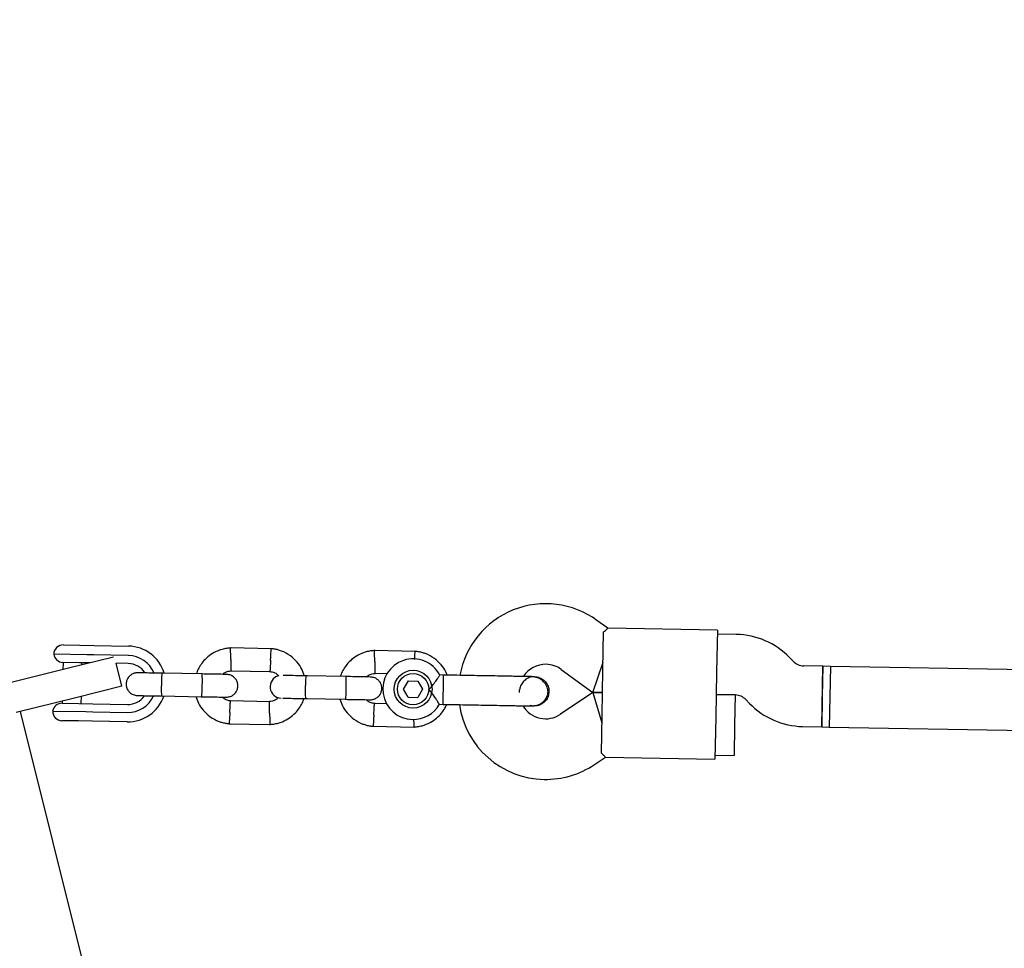
# Model space of a CAD drawing. Units: millimetres. Extents: x 2274 to 22541, y 884 to 13895.
# Drawn here: x 7913 to 8173, y 6729 to 6974 of the extents above; entities that cross this region are included whole.
import ezdxf

# ---------------------------------------------------------------- set-up
doc = ezdxf.new("R2010")
doc.units = ezdxf.units.MM
doc.layers.add('Dimensions', color=7, linetype='Continuous')
doc.styles.get("Standard").update_dxf_attribs({"font": 'arial.ttf'})
doc.dimstyles.new('Leikkiset keinu', dxfattribs={"dimtxt": 150, "dimasz": 2.5, "dimexe": 0.06, "dimexo": 0.625, "dimtad": 0, "dimtih": 1, "dimtoh": 1, "dimdec": 0, "dimtxsty": 'Standard', "dimcen": 2.5, "dimadec": 0, "dimazin": 0, "dimtfac": 1, "dimtmove": 0, "dimatfit": 3, "dimfxl": 1, "dimarcsym": 0})

# ---------------------------------------------------------------- blocks, each defined once
blk = doc.blocks.new('*D10')
at = {"layer": 'Defpoints', "color": 0, "transparency": 16777216}
for p in [(18551.32, 8653.74), (2279.84, 5506.75), (2279.84, 982.48)]:
    blk.add_point(p, dxfattribs=at)
at = {"layer": 'Dimensions', "color": 0, "lineweight": -2, "transparency": 16777216}
for p, q in [((18551.32, 8653.11), (18551.32, 982.42)), ((2279.84, 5506.13), (2279.84, 982.42)), ((2282.34, 982.48), (10140.02, 982.48)), ((18548.82, 982.48), (10691.13, 982.48))]:
    blk.add_line(p, q, dxfattribs=at)
at = {"layer": 'Dimensions', "color": 0, "transparency": 16777216}
for points in [[(2282.34, 982.89), (2282.34, 982.06), (2279.84, 982.48)], [(18548.82, 982.89), (18548.82, 982.06), (18551.32, 982.48)]]:
    blk.add_solid(points, dxfattribs=at)
at = {"layer": 'Dimensions', "color": 0, "transparency": 16777216, "insert": (10415.58, 982.48), "char_height": 150, "attachment_point": 5}
blk.add_mtext('16280', dxfattribs=at)
blk = doc.blocks.new('*D12')
at = {"layer": 'Defpoints', "color": 0, "transparency": 16777216}
for p in [(17054.27, 8639.78), (3778.7, 5389.48), (17054.27, 1693.04)]:
    blk.add_point(p, dxfattribs=at)
at = {"layer": 'Dimensions', "color": 0, "lineweight": -2, "transparency": 16777216}
for p, q in [((17054.27, 8639.16), (17054.27, 1692.98)), ((3778.7, 5388.85), (3778.7, 1692.98)), ((3781.2, 1693.04), (10140.93, 1693.04)), ((17051.77, 1693.04), (10692.04, 1693.04))]:
    blk.add_line(p, q, dxfattribs=at)
at = {"layer": 'Dimensions', "color": 0, "transparency": 16777216}
for points in [[(3781.2, 1693.45), (3781.2, 1692.62), (3778.7, 1693.04)], [(17051.77, 1693.45), (17051.77, 1692.62), (17054.27, 1693.04)]]:
    blk.add_solid(points, dxfattribs=at)
at = {"layer": 'Dimensions', "color": 0, "transparency": 16777216, "insert": (10416.49, 1693.04), "char_height": 150, "width": 550.2729, "attachment_point": 5}
blk.add_mtext('13280', dxfattribs=at)

msp = doc.modelspace()

# ---------------------------------------------------------------- linework, layer by layer
at = {"color": 7, "linetype": 'Continuous', "lineweight": 25}
for p, q in [((8068.62, 6813.49), (8065.76, 6815.57)), ((8097.53, 6812.96), (8068.6, 6813.48)), ((8067.33, 6802.51), (8067.51, 6812.5)), ((8097.53, 6812.96), (8097.33, 6801.96)), ((8102.54, 6811.87), (8097.51, 6811.96)), ((7924.93, 6809.08), (7929.29, 6809)), ((7929.29, 6809), (7933.02, 6808.94)), ((7933.02, 6808.94), (7942.13, 6808.77)), ((7931.11, 6806.47), (7922.38, 6806.63)), ((7938.19, 6805.88), (7926.28, 6802.92)), ((7932.97, 6806.44), (7931.11, 6806.47)), ((7942.08, 6806.27), (7932.97, 6806.44)), ((7979.85, 6808.08), (7969, 6808.28)), ((8017.84, 6807.39), (8006.99, 6807.59)), ((8117.53, 6804.77), (8116.57, 6805.76)), ((7924.85, 6804.48), (7924.81, 6802.55)), ((7929.23, 6804.4), (7924.81, 6804.48)), ((7932.04, 6804.35), (7929.23, 6804.4)), ((7929.84, 6803.8), (7929.85, 6804.39)), ((7940.34, 6798.17), (7938.84, 6804.23)), ((7942.04, 6804.17), (7938.84, 6804.23)), ((8064.7, 6796.55), (8067.37, 6804.51)), ((8125.36, 6803.46), (8120.33, 6803.55)), ((8125.07, 6787.46), (8125.36, 6803.46)), ((8125.36, 6803.46), (8125.22, 6795.46)), ((8127.36, 6803.42), (8125.36, 6803.46)), ((8127.36, 6803.42), (8127.07, 6787.42)), ((8127.36, 6803.42), (8127.22, 6795.42)), ((8211.94, 6801.89), (8127.36, 6803.42)), ((7926.28, 6802.92), (7911.13, 6799.15)), ((7961.55, 6801.42), (7950.97, 6801.61)), ((7969.08, 6802.28), (7979.45, 6802.09)), ((7999.54, 6800.73), (7988.96, 6800.92)), ((8007.07, 6801.59), (8010.56, 6801.53)), ((8025.3, 6801.13), (8024.28, 6801.15)), ((8025.28, 6800), (8025.3, 6801.13)), ((8049.28, 6800.7), (8049.3, 6800.7)), ((8049.28, 6800.7), (8049.3, 6800.7)), ((8056.35, 6802.63), (8064.7, 6796.55)), ((8067.12, 6790.51), (8067.33, 6802.51)), ((8097.33, 6801.96), (8097.11, 6789.96)), ((7940.34, 6798.17), (7928.21, 6795.16)), ((8014.74, 6797.45), (8016.02, 6799.59)), ((8016.02, 6799.59), (8018.51, 6799.55)), ((8018.51, 6799.55), (8019.73, 6797.37)), ((8025.16, 6793.4), (8025.28, 6800)), ((7929.65, 6793.59), (7929.69, 6795.52)), ((7950.86, 6795.61), (7961.44, 6795.42)), ((8015.95, 6795.27), (8014.74, 6797.45)), ((8019.73, 6797.37), (8018.45, 6795.23)), ((8064.7, 6796.55), (8056.14, 6790.78)), ((8067.23, 6796.51), (8064.7, 6796.55)), ((8064.7, 6796.55), (8067.23, 6796.51)), ((8064.7, 6796.55), (8067.08, 6788.51)), ((8102.22, 6795.87), (8097.22, 6795.96)), ((8097.22, 6795.96), (8102.25, 6795.87)), ((8102.22, 6795.87), (8102.08, 6787.87)), ((8125.22, 6795.46), (8125.07, 6787.46)), ((8127.22, 6795.42), (8127.07, 6787.42)), ((7928.21, 6795.16), (7912.51, 6791.25)), ((7924.62, 6793.69), (7929.04, 6793.61)), ((7924.66, 6794.27), (7924.65, 6793.68)), ((7929.04, 6793.61), (7932.74, 6793.54)), ((7932.74, 6793.54), (7941.85, 6793.37)), ((7979.41, 6794.1), (7969.04, 6794.29)), ((7988.85, 6794.92), (7999.43, 6794.73)), ((8010.28, 6793.54), (8007.03, 6793.6)), ((8015.95, 6795.27), (8018.45, 6795.23)), ((8024.17, 6793.42), (8025.16, 6793.4)), ((8048.16, 6793.15), (8049.14, 6792.98)), ((8049.16, 6792.97), (8049.14, 6792.97)), ((8049.16, 6792.97), (8049.14, 6792.97)), ((8105.06, 6794.65), (8106.01, 6793.66)), ((7971.78, 6557.78), (7913.66, 6791.54)), ((7922.11, 6791.63), (7930.84, 6791.47)), ((7930.84, 6791.47), (7932.7, 6791.44)), ((7932.7, 6791.44), (7941.81, 6791.27)), ((8066.94, 6780.52), (8067.12, 6790.51)), ((7928.93, 6789.01), (7924.57, 6789.09)), ((7932.66, 6788.94), (7928.93, 6789.01)), ((7941.77, 6788.77), (7932.66, 6788.94)), ((7968.64, 6788.3), (7979.48, 6788.1)), ((8006.63, 6787.61), (8017.48, 6787.41)), ((8097.11, 6789.96), (8096.91, 6778.97)), ((8102.08, 6787.87), (8101.93, 6779.88)), ((8120.04, 6787.55), (8125.07, 6787.46)), ((8125.07, 6787.46), (8127.07, 6787.42)), ((8127.07, 6787.42), (8215.12, 6785.83)), ((8096.93, 6779.97), (8101.93, 6779.88)), ((8065.08, 6777.51), (8068.01, 6779.49)), ((8067.98, 6779.49), (8096.91, 6778.97))]:
    msp.add_line(p, q, dxfattribs=at)
for radius in [5, 4.14]:
    msp.add_circle((8017.23, 6797.41), radius, dxfattribs=at)
for centre, radius, start, end in [((8052.23, 6796.97), 23, 53.9636, 169.7028), ((8102.18, 6791.87), 20, 43.9636, 88.9636), ((7924.88, 6806.58), 2.5, 88.9636, 178.9636), ((7941.95, 6798.77), 10, 16.6874, 88.9636), ((7924.86, 6806.98), 2.5, 188.1705, 268.9636), ((7941.95, 6798.77), 7.5, 22.6097, 88.9636), ((7941.95, 6798.77), 5.4, 33.5021, 88.9636), ((8017.23, 6797.41), 8, 27.686, 268.9636), ((8052.23, 6796.97), 7, 88.9636, 146.8527), ((8052.23, 6796.97), 7, 53.9636, 88.9636), ((8120.4, 6807.55), 4, 223.9636, 268.9636), ((7982.48, 6798.03), 2.99, 104.7154, 269.2202), ((7941.95, 6798.77), 10, 268.9636, 341.4963), ((7941.95, 6798.77), 7.5, 268.9636, 335.1279), ((7941.95, 6798.77), 5.4, 268.9636, 324.4764), ((8059.21, 6796.65), 13.98, 177.4065, 180.5208), ((8102.18, 6791.87), 4, 43.9636, 88.9636), ((7924.57, 6791.19), 2.5, 88.9636, 169.7567), ((8017.23, 6797.41), 8, 268.9636, 330.1087), ((8052.23, 6796.59), 23, 188.202, 268.9636), ((8052.23, 6796.59), 7, 211.2545, 303.9636), ((8120.4, 6807.55), 20, 223.9636, 268.9636), ((7924.61, 6791.59), 2.5, 178.9636, 268.9636), ((8052.23, 6796.59), 23, 268.9636, 303.9636)]:
    msp.add_arc(centre, radius, start, end, dxfattribs=at)
for points, knots in [([(8067.51, 6812.5), (8067.86, 6812.8), (8068.52, 6813.36), (8068.57, 6813.42), (8068.59, 6813.45)], [0, 0, 0, 0, 0.532321, 1, 1, 1, 1]), ([(7969.18, 6808.28), (7968.8, 6808.26), (7968.01, 6808.2), (7966.49, 6807.87), (7964.75, 6807.17), (7963.05, 6806), (7961.76, 6804.69), (7960.86, 6803.37), (7960.31, 6802.29), (7960.1, 6801.65), (7960.03, 6801.45)], [0, 0, 0, 0, 0.094528, 0.195688, 0.383516, 0.552509, 0.702645, 0.833905, 0.946271, 1, 1, 1, 1]), ([(7969.12, 6805.28), (7969.12, 6805.29), (7969.11, 6805.64), (7969.1, 6806.33), (7969.08, 6807.22), (7969.07, 6807.89), (7969.06, 6808.19), (7969.06, 6808.28), (7969.06, 6808.27), (7969.06, 6808.27)], [0, 0, 0, 0, 0.008575, 0.223298, 0.438019, 0.652713, 0.867367, 0.973519, 1, 1, 1, 1]), ([(7979.62, 6805.09), (7979.62, 6805.1), (7979.64, 6805.45), (7979.67, 6806.14), (7979.72, 6807.02), (7979.76, 6807.7), (7979.78, 6808), (7979.78, 6808.09), (7979.78, 6808.08), (7979.78, 6808.07)], [0, 0, 0, 0, 0.008575, 0.223306, 0.438036, 0.652739, 0.867401, 0.973557, 1, 1, 1, 1]), ([(7988.6, 6800.85), (7988.38, 6801.47), (7987.92, 6802.79), (7986.66, 6804.65), (7984.85, 6806.34), (7983.03, 6807.32), (7981.55, 6807.79), (7980.61, 6808), (7979.97, 6808.06), (7979.65, 6808.09)], [0, 0, 0, 0, 0.160881, 0.342242, 0.543279, 0.763961, 0.84212, 0.922477, 1, 1, 1, 1]), ([(8007.18, 6807.59), (8006.79, 6807.57), (8006, 6807.51), (8004.48, 6807.18), (8002.74, 6806.48), (8001.04, 6805.31), (7999.75, 6804), (7998.85, 6802.68), (7998.3, 6801.61), (7998.09, 6800.97), (7998.03, 6800.76)], [0, 0, 0, 0, 0.094528, 0.195688, 0.383516, 0.552509, 0.702645, 0.833905, 0.946271, 1, 1, 1, 1]), ([(8007.11, 6804.59), (8007.11, 6804.6), (8007.11, 6804.95), (8007.09, 6805.64), (8007.08, 6806.53), (8007.06, 6807.21), (8007.06, 6807.51), (8007.06, 6807.59), (8007.06, 6807.58), (8007.06, 6807.58)], [0, 0, 0, 0, 0.008575, 0.223298, 0.438019, 0.652713, 0.867367, 0.973519, 1, 1, 1, 1]), ([(8026.21, 6801.11), (8026.11, 6801.41), (8025.75, 6802.4), (8024.64, 6803.95), (8022.85, 6805.66), (8021.02, 6806.63), (8019.55, 6807.1), (8018.6, 6807.31), (8017.96, 6807.37), (8017.65, 6807.41)], [0, 0, 0, 0, 0.084083, 0.282043, 0.501479, 0.742359, 0.82767, 0.915382, 1, 1, 1, 1]), ([(8017.66, 6805.28), (8017.66, 6805.33), (8017.68, 6805.71), (8017.72, 6806.33), (8017.75, 6807.01), (8017.77, 6807.31), (8017.78, 6807.4), (8017.77, 6807.39), (8017.77, 6807.39)], [0, 0, 0, 0, 0.039826, 0.305282, 0.570704, 0.836077, 0.96731, 1, 1, 1, 1]), ([(7969.12, 6805.28), (7969.12, 6805.26), (7969.13, 6804.91), (7969.14, 6804.22), (7969.16, 6803.33), (7969.17, 6802.66), (7969.18, 6802.36), (7969.18, 6802.27), (7969.18, 6802.28), (7969.18, 6802.28)], [0, 0, 0, 0, 0.008578, 0.223386, 0.438195, 0.652991, 0.867739, 0.973924, 1, 1, 1, 1]), ([(7979.62, 6805.09), (7979.62, 6805.07), (7979.6, 6804.72), (7979.56, 6804.03), (7979.51, 6803.15), (7979.47, 6802.47), (7979.45, 6802.17), (7979.45, 6802.08), (7979.45, 6802.09), (7979.45, 6802.1)], [0, 0, 0, 0, 0.008575, 0.223309, 0.438042, 0.652763, 0.867436, 0.973585, 1, 1, 1, 1]), ([(8007.11, 6804.59), (8007.11, 6804.57), (8007.12, 6804.23), (8007.13, 6803.54), (8007.15, 6802.65), (8007.16, 6801.97), (8007.17, 6801.67), (8007.17, 6801.58), (8007.17, 6801.59), (8007.17, 6801.6)], [0, 0, 0, 0, 0.008578, 0.223386, 0.438195, 0.652991, 0.867739, 0.973924, 1, 1, 1, 1]), ([(7944.56, 6801.73), (7944.24, 6801.7), (7943.64, 6801.66), (7942.88, 6801.28), (7942.34, 6800.83), (7941.91, 6800.28), (7941.64, 6799.71), (7941.51, 6799.09), (7941.49, 6798.44), (7941.63, 6797.75), (7941.98, 6797.05), (7942.51, 6796.43), (7943.35, 6795.87), (7944.06, 6795.78), (7944.45, 6795.73)], [0, 0, 0, 0, 0.101895, 0.190609, 0.264804, 0.325235, 0.411571, 0.465521, 0.524723, 0.618755, 0.686668, 0.772356, 0.877462, 1, 1, 1, 1]), ([(7951.37, 6801.6), (7950.48, 6801.62), (7948.7, 6801.65), (7946.46, 6801.69), (7944.89, 6801.72), (7944.67, 6801.72), (7944.56, 6801.73)], [0, 0, 0, 0, 0.250108, 0.500072, 0.750036, 1, 1, 1, 1]), ([(7950.94, 6795.61), (7950.94, 6795.61), (7950.93, 6795.61), (7950.9, 6795.74), (7950.88, 6796.25), (7950.87, 6797.03), (7950.87, 6797.82), (7950.88, 6798.49), (7950.89, 6798.99), (7950.91, 6799.64), (7950.94, 6800.41), (7950.98, 6801.12), (7951.01, 6801.52), (7951.04, 6801.61), (7951.05, 6801.61), (7951.05, 6801.61)], [0, 0, 0, 0, 0.004286, 0.111621, 0.218955, 0.326276, 0.433577, 0.48664, 0.539698, 0.592756, 0.700028, 0.807313, 0.914638, 0.995714, 1, 1, 1, 1]), ([(7968.02, 6801.3), (7967.94, 6801.3), (7967.76, 6801.31), (7966.26, 6801.33), (7964.07, 6801.37), (7962.29, 6801.41), (7961.4, 6801.42)], [0, 0, 0, 0, 0.243648, 0.495753, 0.747857, 1, 1, 1, 1]), ([(7961.44, 6795.42), (7961.44, 6795.42), (7961.45, 6795.42), (7961.48, 6795.55), (7961.52, 6796.06), (7961.56, 6796.83), (7961.59, 6797.63), (7961.6, 6798.29), (7961.61, 6798.79), (7961.62, 6799.45), (7961.62, 6800.21), (7961.6, 6800.93), (7961.58, 6801.33), (7961.56, 6801.42), (7961.55, 6801.42), (7961.55, 6801.42)], [0, 0, 0, 0, 0.004287, 0.111621, 0.218955, 0.326276, 0.433577, 0.48664, 0.539698, 0.592756, 0.700028, 0.807313, 0.914638, 0.995713, 1, 1, 1, 1]), ([(7966.94, 6801.32), (7967.09, 6801.45), (7967.52, 6801.82), (7968.3, 6802.16), (7968.92, 6802.21), (7969.19, 6802.24)], [0, 0, 0, 0, 0.241277, 0.678734, 1, 1, 1, 1]), ([(7967.93, 6795.3), (7968.25, 6795.33), (7968.85, 6795.37), (7969.61, 6795.74), (7970.15, 6796.19), (7970.58, 6796.74), (7970.85, 6797.32), (7970.98, 6797.94), (7971, 6798.59), (7970.86, 6799.28), (7970.51, 6799.98), (7969.98, 6800.6), (7969.14, 6801.16), (7968.42, 6801.25), (7968.04, 6801.3)], [0, 0, 0, 0, 0.101895, 0.190609, 0.264804, 0.325235, 0.411571, 0.465521, 0.524723, 0.618755, 0.686668, 0.772356, 0.877462, 1, 1, 1, 1]), ([(7979.29, 6802.1), (7979.64, 6802.05), (7980.29, 6801.94), (7981.16, 6801.54), (7981.54, 6801.12), (7981.72, 6800.92)], [0, 0, 0, 0, 0.384859, 0.714535, 1, 1, 1, 1]), ([(7989.37, 6800.92), (7988.47, 6800.93), (7986.68, 6800.96), (7984.49, 6801), (7983.19, 6801.03), (7983, 6801.03), (7982.97, 6801.03)], [0, 0, 0, 0, 0.309327, 0.618477, 0.927626, 1, 1, 1, 1]), ([(7988.93, 6794.92), (7988.93, 6794.92), (7988.92, 6794.92), (7988.9, 6795.05), (7988.87, 6795.56), (7988.86, 6796.34), (7988.87, 6797.13), (7988.87, 6797.8), (7988.88, 6798.3), (7988.9, 6798.95), (7988.93, 6799.72), (7988.97, 6800.44), (7989.01, 6800.83), (7989.03, 6800.92), (7989.04, 6800.92), (7989.04, 6800.92)], [0, 0, 0, 0, 0.004286, 0.111621, 0.218955, 0.326276, 0.433577, 0.48664, 0.539698, 0.592756, 0.700028, 0.807313, 0.914638, 0.995714, 1, 1, 1, 1]), ([(8006.02, 6800.61), (8005.93, 6800.62), (8005.75, 6800.62), (8004.25, 6800.65), (8002.06, 6800.69), (8000.28, 6800.72), (7999.4, 6800.73)], [0, 0, 0, 0, 0.243648, 0.495753, 0.747857, 1, 1, 1, 1]), ([(7999.43, 6794.73), (7999.43, 6794.73), (7999.45, 6794.73), (7999.47, 6794.86), (7999.52, 6795.37), (7999.55, 6796.14), (7999.58, 6796.94), (7999.6, 6797.6), (7999.6, 6798.11), (7999.61, 6798.76), (7999.61, 6799.53), (7999.6, 6800.24), (7999.57, 6800.64), (7999.55, 6800.73), (7999.54, 6800.73), (7999.54, 6800.73)], [0, 0, 0, 0, 0.004287, 0.111621, 0.218955, 0.326276, 0.433577, 0.48664, 0.539698, 0.592756, 0.700028, 0.807313, 0.914638, 0.995713, 1, 1, 1, 1]), ([(8004.94, 6800.63), (8005.09, 6800.76), (8005.51, 6801.13), (8006.29, 6801.47), (8006.91, 6801.53), (8007.18, 6801.55)], [0, 0, 0, 0, 0.241277, 0.678734, 1, 1, 1, 1]), ([(8005.92, 6794.61), (8006.24, 6794.64), (8006.84, 6794.68), (8007.6, 6795.06), (8008.14, 6795.51), (8008.57, 6796.06), (8008.84, 6796.63), (8008.97, 6797.25), (8008.99, 6797.9), (8008.85, 6798.59), (8008.5, 6799.29), (8007.97, 6799.91), (8007.13, 6800.47), (8006.42, 6800.56), (8006.03, 6800.61)], [0, 0, 0, 0, 0.101895, 0.190609, 0.264804, 0.325235, 0.411571, 0.465521, 0.524723, 0.618755, 0.686668, 0.772356, 0.877462, 1, 1, 1, 1]), ([(8021.37, 6797.34), (8021.37, 6797.34), (8021.52, 6797.48), (8022.03, 6798), (8022.82, 6798.94), (8023.38, 6799.73), (8023.79, 6800.33), (8024.07, 6800.77), (8024.29, 6801.12), (8024.28, 6801.11), (8024.28, 6801.11)], [0, 0, 0, 0, 0.001812, 0.089987, 0.316477, 0.544171, 0.565459, 0.735059, 0.898313, 1, 1, 1, 1]), ([(8048.52, 6800.71), (8048.24, 6800.72), (8047.68, 6800.73), (8046.46, 6800.75), (8045.04, 6800.77), (8043.02, 6800.81), (8040.42, 6800.86), (8038.28, 6800.9), (8037.3, 6800.91)], [0, 0, 0, 0, 0.144924, 0.287668, 0.42595, 0.557867, 0.796833, 1, 1, 1, 1]), ([(8049.28, 6800.65), (8049.13, 6800.66), (8048.56, 6800.73), (8047.57, 6800.38), (8046.47, 6799.66), (8045.73, 6798.58), (8045.37, 6797.74), (8045.39, 6797.3), (8045.39, 6797.3)], [0, 0, 0, 0, 0.076076, 0.306776, 0.537455, 0.768153, 0.998919, 1, 1, 1, 1]), ([(8048.38, 6792.98), (8048.75, 6793), (8049.46, 6793.03), (8050.69, 6793.42), (8051.82, 6794.18), (8052.48, 6795.13), (8052.73, 6795.8), (8052.86, 6796.42), (8052.83, 6797.39), (8052.42, 6798.49), (8051.69, 6799.43), (8050.82, 6800.11), (8049.74, 6800.6), (8048.93, 6800.67), (8048.52, 6800.71)], [0, 0, 0, 0, 0.0841843, 0.1642816, 0.301314, 0.3993134, 0.4336215, 0.4631377, 0.5408449, 0.6579731, 0.7331036, 0.8173642, 0.9076886, 1, 1, 1, 1]), ([(8049.28, 6800.69), (8049.3, 6800.69), (8049.75, 6800.76), (8050.64, 6800.48), (8051.78, 6799.84), (8052.62, 6798.82), (8053.05, 6797.74), (8053.08, 6797.03), (8053.09, 6796.76)], [0, 0, 0, 0, 0.009857, 0.223846, 0.437861, 0.651912, 0.865993, 1, 1, 1, 1]), ([(7944.45, 6795.73), (7944.56, 6795.73), (7944.78, 6795.72), (7946.35, 6795.69), (7948.59, 6795.65), (7950.37, 6795.62), (7951.26, 6795.6)], [0, 0, 0, 0, 0.249964, 0.499928, 0.749892, 1, 1, 1, 1]), ([(7959.92, 6795.45), (7960.12, 6794.85), (7960.57, 6793.56), (7961.82, 6791.73), (7963.63, 6790.03), (7965.45, 6789.06), (7966.93, 6788.59), (7967.87, 6788.38), (7968.51, 6788.32), (7968.83, 6788.28)], [0, 0, 0, 0, 0.154699, 0.337396, 0.539914, 0.762222, 0.840956, 0.921905, 1, 1, 1, 1]), ([(7961.29, 6795.42), (7962.18, 6795.41), (7963.96, 6795.37), (7966.15, 6795.33), (7967.65, 6795.31), (7967.83, 6795.3), (7967.91, 6795.3)], [0, 0, 0, 0, 0.252143, 0.504247, 0.756352, 1, 1, 1, 1]), ([(7969.19, 6794.27), (7968.84, 6794.33), (7968.19, 6794.44), (7967.38, 6794.8), (7967.03, 6795.17), (7966.9, 6795.32)], [0, 0, 0, 0, 0.413971, 0.768586, 1, 1, 1, 1]), ([(8024.17, 6793.42), (8024.15, 6793.45), (8024.11, 6793.52), (8023.8, 6794.05), (8023.32, 6794.83), (8022.62, 6795.87), (8021.92, 6796.74), (8021.47, 6797.23), (8021.37, 6797.33), (8021.37, 6797.34)], [0, 0, 0, 0, 0.168486, 0.336692, 0.512059, 0.70868, 0.937333, 0.998188, 1, 1, 1, 1]), ([(8053.09, 6796.76), (8053.04, 6796.33), (8052.94, 6795.46), (8052.25, 6794.31), (8051.26, 6793.47), (8050.16, 6792.99), (8049.43, 6793.01), (8049.14, 6793.02)], [0, 0, 0, 0, 0.2141378, 0.4282758, 0.6424045, 0.8565091, 1, 1, 1, 1]), ([(7968.87, 6791.29), (7968.87, 6791.31), (7968.87, 6791.33), (7968.87, 6791.39), (7968.88, 6791.61), (7968.91, 6792.13), (7968.96, 6792.91), (7969, 6793.68), (7969.03, 6794.16), (7969.04, 6794.32), (7969.04, 6794.29), (7969.04, 6794.29)], [0, 0, 0, 0, 0.008575, 0.015065, 0.041031, 0.145218, 0.355772, 0.570496, 0.785185, 0.999813, 1, 1, 1, 1]), ([(7981.71, 6795.2), (7981.51, 6795.02), (7981.03, 6794.6), (7980.19, 6794.22), (7979.56, 6794.16), (7979.3, 6794.14)], [0, 0, 0, 0, 0.304196, 0.705375, 1, 1, 1, 1]), ([(7979.3, 6788.1), (7979.68, 6788.12), (7980.47, 6788.18), (7982, 6788.51), (7983.73, 6789.21), (7985.43, 6790.38), (7986.72, 6791.69), (7987.62, 6793.01), (7988.17, 6794.08), (7988.38, 6794.72), (7988.45, 6794.93)], [0, 0, 0, 0, 0.094529, 0.195688, 0.383516, 0.55251, 0.702646, 0.833906, 0.946272, 1, 1, 1, 1]), ([(7979.36, 6791.1), (7979.36, 6791.12), (7979.36, 6791.46), (7979.34, 6792.15), (7979.32, 6793.04), (7979.31, 6793.72), (7979.3, 6794.02), (7979.3, 6794.11), (7979.3, 6794.1), (7979.3, 6794.09)], [0, 0, 0, 0, 0.008575, 0.223309, 0.438042, 0.652763, 0.867436, 0.973585, 1, 1, 1, 1]), ([(7982.86, 6795.03), (7982.89, 6795.03), (7983.08, 6795.03), (7984.39, 6795), (7986.57, 6794.96), (7988.36, 6794.93), (7989.26, 6794.92)], [0, 0, 0, 0, 0.072374, 0.381523, 0.690672, 1, 1, 1, 1]), ([(7997.91, 6794.76), (7998.12, 6794.17), (7998.57, 6792.87), (7999.82, 6791.04), (8001.62, 6789.35), (8003.45, 6788.37), (8004.92, 6787.9), (8005.86, 6787.69), (8006.51, 6787.63), (8006.82, 6787.6)], [0, 0, 0, 0, 0.154699, 0.337396, 0.539914, 0.762222, 0.840956, 0.921905, 1, 1, 1, 1]), ([(7999.29, 6794.73), (8000.18, 6794.72), (8001.95, 6794.69), (8004.14, 6794.65), (8005.65, 6794.62), (8005.82, 6794.62), (8005.91, 6794.62)], [0, 0, 0, 0, 0.252143, 0.504247, 0.756352, 1, 1, 1, 1]), ([(8007.19, 6793.59), (8006.83, 6793.64), (8006.18, 6793.75), (8005.37, 6794.11), (8005.03, 6794.49), (8004.89, 6794.63)], [0, 0, 0, 0, 0.4139706, 0.7685864, 1, 1, 1, 1]), ([(8006.86, 6790.6), (8006.86, 6790.62), (8006.86, 6790.64), (8006.86, 6790.71), (8006.88, 6790.92), (8006.91, 6791.45), (8006.95, 6792.23), (8006.99, 6792.99), (8007.02, 6793.47), (8007.03, 6793.63), (8007.03, 6793.6), (8007.03, 6793.6)], [0, 0, 0, 0, 0.008575, 0.015065, 0.041031, 0.145218, 0.355772, 0.570496, 0.785185, 0.999813, 1, 1, 1, 1]), ([(8017.29, 6787.41), (8017.68, 6787.43), (8018.47, 6787.49), (8019.99, 6787.82), (8021.72, 6788.52), (8023.43, 6789.69), (8024.71, 6791), (8025.58, 6792.24), (8025.96, 6793.05), (8026.11, 6793.38)], [0, 0, 0, 0, 0.102295, 0.211765, 0.415025, 0.597902, 0.760373, 0.902416, 1, 1, 1, 1]), ([(8037.16, 6793.18), (8038.14, 6793.17), (8040.28, 6793.13), (8042.88, 6793.08), (8044.9, 6793.04), (8046.32, 6793.02), (8047.54, 6793), (8048.1, 6792.99), (8048.38, 6792.98)], [0, 0, 0, 0, 0.203167, 0.442133, 0.57405, 0.712332, 0.855076, 1, 1, 1, 1]), ([(7968.87, 6791.29), (7968.86, 6791.28), (7968.86, 6791.25), (7968.86, 6791.19), (7968.85, 6790.98), (7968.82, 6790.45), (7968.78, 6789.67), (7968.73, 6788.91), (7968.71, 6788.42), (7968.7, 6788.27), (7968.7, 6788.3), (7968.7, 6788.3)], [0, 0, 0, 0, 0.008574, 0.015064, 0.041026, 0.1452, 0.355729, 0.570407, 0.785048, 0.999648, 1, 1, 1, 1]), ([(7979.36, 6791.1), (7979.36, 6791.09), (7979.37, 6790.74), (7979.38, 6790.05), (7979.4, 6789.16), (7979.41, 6788.48), (7979.42, 6788.18), (7979.42, 6788.1), (7979.42, 6788.11), (7979.42, 6788.11)], [0, 0, 0, 0, 0.008575, 0.223306, 0.438036, 0.652739, 0.867401, 0.973557, 1, 1, 1, 1]), ([(8006.86, 6790.6), (8006.86, 6790.59), (8006.86, 6790.57), (8006.85, 6790.5), (8006.84, 6790.29), (8006.81, 6789.76), (8006.77, 6788.98), (8006.73, 6788.22), (8006.7, 6787.74), (8006.69, 6787.58), (8006.69, 6787.61), (8006.69, 6787.61)], [0, 0, 0, 0, 0.008574, 0.015064, 0.041026, 0.1452, 0.355729, 0.570407, 0.785048, 0.999648, 1, 1, 1, 1]), ([(8017.37, 6789.46), (8017.38, 6789.44), (8017.38, 6789.08), (8017.39, 6788.48), (8017.41, 6787.8), (8017.41, 6787.5), (8017.41, 6787.41), (8017.41, 6787.42), (8017.41, 6787.42)], [0, 0, 0, 0, 0.022194, 0.292524, 0.562821, 0.833067, 0.96671, 1, 1, 1, 1]), ([(8066.94, 6780.52), (8067.27, 6780.2), (8067.91, 6779.62), (8067.96, 6779.55), (8067.98, 6779.52)], [0, 0, 0, 0, 0.532321, 1, 1, 1, 1])]:
    msp.add_open_spline(points, degree=3, knots=knots, dxfattribs=at)
for points in [[(8032.15, 6801.01), (8031.04, 6801.03), (8028.82, 6801.07), (8026.48, 6801.11), (8025.3, 6801.13)], [(8037.3, 6800.91), (8036.42, 6800.93), (8034.65, 6800.96), (8032.98, 6800.99), (8032.15, 6801.01)], [(8025.16, 6793.4), (8026.34, 6793.38), (8028.68, 6793.34), (8030.9, 6793.3), (8032.01, 6793.28)], [(8032.01, 6793.28), (8032.84, 6793.26), (8034.51, 6793.23), (8036.28, 6793.2), (8037.16, 6793.18)]]:
    msp.add_open_spline(points, degree=3, dxfattribs=at)

# ---------------------------------------------------------------- dimensions: what is measured, and where the dimension line sits
at = {"layer": 'Dimensions'}
for base, p1, p2, text, picture, middle in [((2279.84, 982.48), (18551.32, 8653.74), (2279.84, 5506.75), '16280', '*D10', (10415.58, 982.48)), ((17054.27, 1693.04), (3778.7, 5389.48), (17054.27, 8639.78), '13280', '*D12', (10416.49, 1693.04))]:
    dim = msp.add_linear_dim(base=base, p1=p1, p2=p2, text=text, dimstyle='Leikkiset keinu', dxfattribs=at)
    dim.commit()
    dim.dimension.update_dxf_attribs({"geometry": picture, "text_midpoint": middle, "dimtype": 160})

doc.saveas('drawing.dxf')
